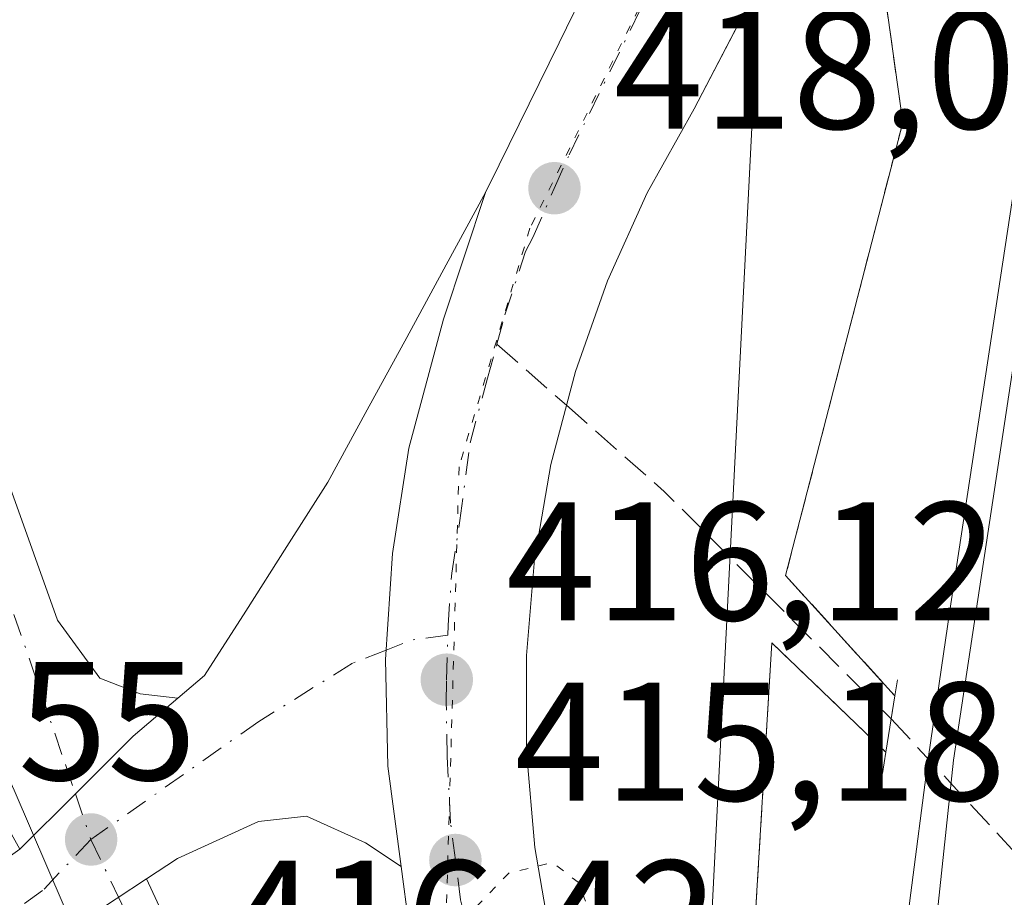
# Model space of a CAD drawing. Units: metres. Extents: x 607771 to 611252, y 4708447 to 4710815.
# Drawn here: x 609029 to 609087, y 4708745 to 4708797 of the extents above; entities that cross this region are included whole.
import ezdxf

# ---------------------------------------------------------------- set-up
doc = ezdxf.new("R2010")
doc.units = ezdxf.units.M
doc.header["$MEASUREMENT"] = 0
for name, pattern in [('DGN Style 2', [1.6480167562047852, 0.988810053722871, -0.6592067024819142]), ('DGN Style 3', [2.307223458686699, 1.648016756204785, -0.6592067024819142]), ('DGN Style 4', [2.6384748266838614, 1.318413404963828, -0.6592067024819142, 0.001648016756204785, -0.6592067024819142]), ('DGN Style 5', [1.1536117293433497, 0.4944050268614355, -0.6592067024819142])]:
    doc.linetypes.add(name, pattern=pattern)
for name, color, linetype, lineweight in [('Alambrada', 7, 'DGN Style 2', 0), ('Arbolado forestal CxS', 92, 'Continuous', 0), ('Boca de túnel lineal', 1, 'Continuous', 0), ('Carretera de calzada única Cxs', 7, 'Continuous', 13), ('Carretera de calzada única eje', 7, 'DGN Style 4', 0), ('Comarca CxS', 21, 'Continuous', 0), ('Comunidad Autónoma CxS', 142, 'Continuous', 0), ('Cultivos herbáceos CxS', 92, 'Continuous', 0), ('Curva de nivel normal depresión', 30, 'DGN Style 5', 0), ('Elemento construido', 1, 'Continuous', 0), ('Estación ferroviaria Cxs', 135, 'Continuous', 0), ('Explanada Cxs', 7, 'Continuous', 0), ('Ferrocarril', 4, 'Continuous', 0), ('Ferrocarril eje', 151, 'Continuous', 13), ('Municipio CxS', 4, 'Continuous', 0), ('Muro lineal', 1, 'DGN Style 3', 13), ('Núcleo urbano CxS', 7, 'Continuous', 0), ('Obra de contención lineal', 1, 'DGN Style 3', 13), ('Pista no pavimentada Cxs', 111, 'Continuous', 0), ('Pista no pavimentada eje', 91, 'DGN Style 4', 0), ('Provincia CxS', 1, 'Continuous', 0), ('Punto de cota en terreno', 7, 'Continuous', 0), ('Rótulo de punto de cota en terreno', 7, 'Continuous', 0), ('Senda pavimentada', 7, 'DGN Style 3', 0), ('Senda pavimentada conexión', 30, 'DGN Style 3', 0), ('Vía pecuaria eje', 92, 'DGN Style 5', 0), ('Vía urbana Cxs', 4, 'Continuous', 0), ('Vía urbana eje', 4, 'DGN Style 4', 0)]:
    doc.layers.add(name, color=color, linetype=linetype, lineweight=lineweight)
doc.styles.add('Style-Arial', font='txt')

# ---------------------------------------------------------------- blocks, each defined once
blk = doc.blocks.new('5PATER')
at = {"layer": 'Arbolado forestal CxS', "linetype": 'Continuous', "lineweight": 0}
h = blk.add_hatch(color=51, dxfattribs=at)
edge = h.paths.add_edge_path()
edge.add_ellipse((0, 0), major_axis=(-0.1095731443231308, -0.1110710700762829), ratio=0.9994222409660322, start_angle=0, end_angle=360)
blk = doc.blocks.new('*U32')
at = {"layer": 'Ferrocarril', "color": 4, "linetype": 'Continuous', "lineweight": 0}
blk.add_polyline3d([(609098.9600000001, 4708799.699999999, 419.531799999997), (609094.2999999998, 4708775.970000001, 419.8487000000023), (609090.5499999998, 4708752.789999999, 419.1624000000011), (609087.2699999996, 4708729.57, 418.8944999999949), (609085.1900000004, 4708707.42, 418.7979999999953), (609084.5228000004, 4708696.770300001, 418.608699999997), (609078.8849, 4708707.0898, 417.7016000000003), (609078.9500000002, 4708709.470000001, 418.0347000000039), (609079.3499999996, 4708718.230000001, 419.0915999999997), (609079.9400000004, 4708726.980000001, 419.3989000000001), (609080.6900000004, 4708735.720000001, 419.2192000000068), (609081.6200000001, 4708744.439999999, 419.0601000000024), (609082.7300000006, 4708753.140000001, 419.0442000000039), (609084, 4708761.800000001, 419.7372999999934), (609089.1299999999, 4708795.480000001, 419.9011000000028), (609096.0599999996, 4708831.609999999, 419.8613999999943)], dxfattribs=at)
blk = doc.blocks.new('*U39')
at = {"layer": 'Vía urbana Cxs', "color": 4, "linetype": 'Continuous', "lineweight": 0}
blk.add_polyline3d([(609062.5881000003, 4708799.1041, 418.7088999999978), (609060.8120999997, 4708795.486099999, 418.4881000000024), (609059.0361000003, 4708791.868100001, 418.3683000000019), (609057.2600999996, 4708788.2501, 418.2250000000058), (609056.4401000004, 4708786.600099999, 418.1831999999995), (609054.1041000001, 4708782.304500001, 418.0568000000058), (609051.7681, 4708778.009099999, 417.7464000000036), (609049.4321, 4708773.713500001, 417.4771000000038), (609047.0960999997, 4708769.4179, 417.233699999997), (609044.6551999999, 4708765.594500001, 417.2461000000039), (609042.2142000003, 4708761.7709, 417.6738999999943), (609039.7732999995, 4708757.9475, 416.7590999999957), (609038.1842999998, 4708756.596899999, 416.6539000000048), (609035.5401, 4708754.349099999, 416.6129999999976), (609032.1032999996, 4708750.933300001, 416.6499999999942), (609028.8000999996, 4708747.6501, 416.835500000001), (609027.4901000002, 4708750.0001, 416.9407000000065), (609023.4600999998, 4708760.4301, 417.9493999999977), (609021.3000999996, 4708766.9001, 419.1517000000022), (609016.7801000001, 4708781.5001, 419.0244999999995), (609014.4401000004, 4708789.140100001, 418.0590999999986), (609014.3000999996, 4708789.610099999, 418.0016999999934), (609008.4401000004, 4708810.640100001, 420.0274999999965)], dxfattribs=at)

msp = doc.modelspace()

# ---------------------------------------------------------------- linework, layer by layer
at = {"layer": 'Alambrada', "color": 7, "linetype": 'DGN Style 2', "lineweight": 0}
for points in [[(609088.3501000004, 4708873.5701, 420.4703000000009), (609085.0701000001, 4708871.840100001, 422.2228000000032), (609082.0100999996, 4708845.190099999, 420.7301000000007), (609079.4401000004, 4708817.690099999, 420.1386000000057), (609078.8501000004, 4708807.710100001, 423.2307000000001), (609081.2100999998, 4708790.7601, 422.767200000002), (609074.2600999996, 4708763.880100001, 417.7819000000018)], [(609073.4401000004, 4708759.890100001, 417.4226000000053), (609072.5000999998, 4708744.1801, 417.9499000000069), (609071.5301000001, 4708731.120100001, 417.9464000000008), (609072.3201000001, 4708717.5101, 417.0838999999978)]]:
    msp.add_polyline3d(points, dxfattribs=at)
at = {"layer": 'Boca de túnel lineal', "color": 1, "linetype": 'Continuous', "lineweight": 0}
msp.add_polyline3d([(609080.8901000004, 4708757.690099999, 418.788400000005), (609080.7401000002, 4708756.7401, 418.7179999999935), (609080.2100999998, 4708753.390100001, 418.6205000000046), (609080.0100999996, 4708752.140100001, 418.6140000000014)], dxfattribs=at)
at = {"layer": 'Carretera de calzada única Cxs', "color": 7, "linetype": 'Continuous', "lineweight": 13, "extrusion": (-0.8797495392293835, 0.4427192891307352, 0.1733216064351583), "elevation": 1548917.395116962, "flags": 128}
msp.add_lwpolyline([(-4480020.027599121, -272160.1320129723), (-4480018.954008598, -272160.3451385684), (-4480007.384346869, -272161.2078961626)], dxfattribs=at)
at = {"layer": 'Carretera de calzada única Cxs', "color": 7, "linetype": 'Continuous', "lineweight": 13, "extrusion": (-0.03838788848117539, -0.03262849730729907, 0.9987300692286302), "elevation": -176603.2170639729, "flags": 128}
msp.add_lwpolyline([(-3193408.357363572, 3509169.522725901), (-3193408.357363573, 3509171.61081316)], dxfattribs=at)
at = {"layer": 'Carretera de calzada única Cxs', "color": 7, "linetype": 'Continuous', "lineweight": 13, "extrusion": (0.2592078893079813, 0.1703787829498289, 0.9506746764488032), "elevation": 960533.5048069594, "flags": 128}
msp.add_lwpolyline([(3600303.804620807, -2942516.125118205), (3600303.804620807, -2942511.571130985)], dxfattribs=at)
at = {"layer": 'Carretera de calzada única Cxs', "color": 7, "linetype": 'Continuous', "lineweight": 13}
for points in [[(609056.4401000004, 4708786.600099999, 418.1831999999995), (609057.2600999996, 4708788.2501, 418.2250000000058), (609059.0361000003, 4708791.868100001, 418.3683000000019), (609060.8120999997, 4708795.486099999, 418.4881000000024), (609062.5881000003, 4708799.1041, 418.7088999999978), (609062.7472999999, 4708799.428500001, 418.7403000000049), (609064.3640999999, 4708802.722100001, 418.9958000000042), (609066.1401000004, 4708806.340100001, 419.0053999999946), (609066.9526000004, 4708808.370100001, 419.0703999999969)], [(609074.1744999997, 4708801.8277, 419.5764999999956), (609068.8400999998, 4708791.5601, 418.726800000004), (609066.0500999996, 4708786.5801, 418.3231999999989), (609063.6901000004, 4708781.370100001, 417.8787000000011), (609061.7801000001, 4708775.9901, 417.4661999999953), (609060.3300999999, 4708770.460100001, 417.0665000000009), (609059.3601000002, 4708764.8301, 416.6665000000066), (609058.8800999997, 4708759.140100001, 416.2669000000024), (609058.8800999997, 4708753.4301, 415.8377000000037), (609059.3701, 4708747.7401, 415.4256000000024), (609060.3400999998, 4708742.110099999, 415.1123999999982)], [(609051.8901000004, 4708743.1801, 415.2538999999961), (609051.4329000004, 4708746.6143, 415.5559000000067), (609050.6401000004, 4708752.5701, 416.0108000000037), (609050.5100999996, 4708758.890100001, 416.4830999999977), (609050.9200999998, 4708765.1801, 416.9082999999956), (609051.8901000004, 4708771.4301, 417.3200999999972), (609053.9600999998, 4708779.0801, 417.8061000000016), (609056.4401000004, 4708786.600099999, 418.1831999999995), (609057.2600999996, 4708788.2501, 418.2250000000058), (609059.0361000003, 4708791.868100001, 418.3683000000019), (609060.8120999997, 4708795.486099999, 418.4881000000024), (609062.5881000003, 4708799.1041, 418.7088999999978)], [(609068.8400999998, 4708791.5601, 418.726800000004), (609066.0500999996, 4708786.5801, 418.3231999999989), (609063.6901000004, 4708781.370100001, 417.8787000000011), (609061.7801000001, 4708775.9901, 417.4661999999953), (609060.3300999999, 4708770.460100001, 417.0665000000009), (609059.3601000002, 4708764.8301, 416.6665000000066), (609058.8800999997, 4708759.140100001, 416.2669000000024), (609058.8800999997, 4708753.4301, 415.8377000000037), (609059.3701, 4708747.7401, 415.4256000000024), (609060.3400999998, 4708742.110099999, 415.1123999999982), (609061.7901, 4708736.5801, 414.7422999999981), (609063.7100999998, 4708731.200099999, 414.5414000000019), (609074.7100999998, 4708707.270099999, 414.9904999999999)], [(609024.0701000001, 4708744.280099999, 417.4477000000043), (609028.8000999996, 4708747.6501, 416.835500000001), (609032.1032999996, 4708750.933300001, 416.6499999999942), (609035.5401, 4708754.349099999, 416.6129999999976), (609038.1842999998, 4708756.596899999, 416.6539000000048), (609039.7732999995, 4708757.9475, 416.7590999999957), (609042.2142000003, 4708761.7709, 417.6738999999943), (609044.6551999999, 4708765.594500001, 417.2461000000039), (609047.0960999997, 4708769.4179, 417.233699999997), (609049.4321, 4708773.713500001, 417.4771000000038), (609051.7681, 4708778.009099999, 417.7464000000036), (609054.1041000001, 4708782.304500001, 418.0568000000058), (609056.4401000004, 4708786.600099999, 418.1831999999995), (609053.9600999998, 4708779.0801, 417.8061000000016), (609051.8901000004, 4708771.4301, 417.3200999999972), (609050.9200999998, 4708765.1801, 416.9082999999956), (609050.5100999996, 4708758.890100001, 416.4830999999977), (609050.6401000004, 4708752.5701, 416.0108000000037), (609051.4329000004, 4708746.6143, 415.5559000000067), (609049.3169, 4708748.014900001, 415.8781000000017), (609045.8243000006, 4708749.602499999, 416.164499999999), (609042.9669000005, 4708749.2849, 416.2753999999986), (609038.1665000003, 4708747.0889, 416.4320000000007), (609036.3356999997, 4708745.885500001, 416.6394), (609032.7178999997, 4708743.5075, 418.051999999996)], [(609039.7732999995, 4708757.9475, 416.7590999999957), (609042.2142000003, 4708761.771000001, 417.6738999999943), (609044.6551000001, 4708765.594500001, 417.2461000000039), (609047.0960999997, 4708769.4179, 417.233699999997), (609049.4321, 4708773.713500001, 417.4771000000038), (609051.7681, 4708778.009099999, 417.7464000000036), (609054.1041000001, 4708782.304500001, 418.0568000000058), (609056.4401000004, 4708786.600099999, 418.1831999999995)], [(609051.4329000004, 4708746.6143, 415.5559000000067), (609050.6401000004, 4708752.5701, 416.0108000000037), (609050.5100999996, 4708758.890100001, 416.4830999999977), (609050.9200999998, 4708765.1801, 416.9082999999956), (609051.8901000004, 4708771.4301, 417.3200999999972), (609053.9600999998, 4708779.0801, 417.8061000000016), (609056.4401000004, 4708786.600099999, 418.1831999999995)], [(609051.4329000004, 4708746.6143, 415.5559000000067), (609050.6401000004, 4708752.5701, 416.0108000000037), (609050.5100999996, 4708758.890100001, 416.4830999999977), (609050.9200999998, 4708765.1801, 416.9082999999956), (609051.8901000004, 4708771.4301, 417.3200999999972), (609053.9600999998, 4708779.0801, 417.8061000000016), (609056.4401000004, 4708786.600099999, 418.1831999999995)], [(609028.8000999996, 4708747.6501, 416.835500000001), (609032.1032999996, 4708750.933300001, 416.6499999999942), (609035.5401, 4708754.349099999, 416.6129999999976), (609038.1842999998, 4708756.596899999, 416.6539000000048)], [(609051.4329000004, 4708746.6143, 415.5559000000067), (609049.3169, 4708748.014900001, 415.8781000000017), (609045.8243000006, 4708749.602499999, 416.164499999999), (609042.9669000005, 4708749.2849, 416.2753999999986), (609038.1665000003, 4708747.0889, 416.4320000000007), (609036.3356999997, 4708745.885500001, 416.6394)], [(608983.1013000002, 4708677.8979, 416.875199999995), (608992.5900999998, 4708690.360099999, 416.7161999999953), (609004.9200999998, 4708709.0701, 416.6538), (609009.7901, 4708717.800100001, 416.719299999997), (609021.0201000003, 4708741.210100001, 417.8757000000041), (609024.0701000001, 4708744.280099999, 417.4477000000043), (609028.8000999996, 4708747.6501, 416.835500000001)], [(609070.4200999998, 4708697.5101, 414.9331999999995), (609064.4401000004, 4708709.2301, 413.4660000000004), (609057.8901000004, 4708722.960100001, 414.1665999999968), (609053.4101, 4708737.050100001, 414.7688000000053), (609051.8901000004, 4708743.1801, 415.2538999999961), (609051.4329000004, 4708746.6143, 415.5559000000067)]]:
    msp.add_polyline3d(points, dxfattribs=at)
at = {"layer": 'Carretera de calzada única eje', "color": 7, "linetype": 'DGN Style 4', "lineweight": 0, "extrusion": (0.0500962790923161, -0.1002347294529643, 0.9937018475541827), "elevation": -441056.1651738333, "flags": 128}
msp.add_lwpolyline([(2649913.260249922, 3914945.762929274), (2649911.229155566, 3914946.47150099), (2649909.584905411, 3914946.618748261)], dxfattribs=at)
at = {"layer": 'Carretera de calzada única eje', "color": 7, "linetype": 'DGN Style 4', "lineweight": 0}
for points in [[(609057.1265000004, 4708777.6117, 417.625199999995), (609057.6001000004, 4708779.340100001, 417.734500000006), (609058.8300999999, 4708783.100099999, 417.9753999999957), (609059.2600999996, 4708783.9301, 418.0176999999967), (609060.5301000001, 4708786.850099999, 418.1782999999996), (609061.4101, 4708788.840100001, 418.2722000000067), (609065.8501000004, 4708797.9001, 418.6793999999936), (609068.6700999998, 4708803.4901, 419.0065000000032), (609070.9600999998, 4708808.6801, 419.3059999999969), (609072.5800999999, 4708812.7501, 419.354800000001), (609072.9401000004, 4708814.3201, 419.4786000000022), (609073.4801000003, 4708818.5101, 419.7295000000013), (609073.5047000004, 4708819.908500001, 420.0216999999975)], [(609054.2149, 4708760.340500001, 416.4263999999966), (609054.2307000002, 4708760.906099999, 416.4679000000033), (609054.4401000004, 4708764.020099999, 416.6940999999933), (609054.9200999998, 4708767.1501, 416.9159999999974), (609055.5301000001, 4708771.7601, 417.2376999999979), (609056.5701000001, 4708775.5801, 417.4869999999937), (609057.1265000004, 4708777.6117, 417.625199999995)], [(609072.3031000001, 4708701.7941, 414.3813999999985), (609069.3201000001, 4708707.6601, 412.6107000000048), (609064.1401000004, 4708717.7601, 413.1153999999952), (609060.8701, 4708724.610099999, 413.6631000000052), (609059.1001000004, 4708729.3101, 413.937699999995), (609056.8501000004, 4708736.350099999, 414.4189999999944), (609055.7500999998, 4708741.4301, 414.8656000000047), (609054.9659000002, 4708744.639699999, 415.1432000000059), (609054.6601, 4708747.0001, 415.3337999999931), (609054.3701, 4708749.190099999, 415.5285000000004), (609054.1700999998, 4708753.1501, 415.8684999999969), (609054.1201, 4708756.3101, 416.123900000006), (609054.1401000004, 4708757.690099999, 416.2321999999986), (609054.2149, 4708760.340500001, 416.4263999999966)], [(609050.5471000001, 4708759.458100001, 416.522299999997), (609048.5510999998, 4708758.6733, 416.5470999999961), (609042.9949000003, 4708755.2205, 416.5089000000008), (609033.0301000001, 4708748.220100001, 416.5825000000041)], [(609033.0301000001, 4708748.220100001, 416.5825000000041), (609030.1601, 4708745.1851, 417.5574999999953), (609027.7950999998, 4708743.5001, 418.1729999999953), (609023.4351000005, 4708741.1801, 418.7995999999985), (609021.9101, 4708739.645099999, 419.3931000000011), (609021.1700999998, 4708738.530099999, 419.719299999997), (609019.1350999996, 4708733.4451, 418.4367000000057), (609013.5201000003, 4708721.7401, 417.175900000002), (609012.4951, 4708719.485099999, 416.9519), (609011.8201000001, 4708717.995100001, 416.9199999999983), (609009.4851000002, 4708713.5701, 417.0320000000065), (609007.0500999996, 4708709.2051, 416.7884999999951), (609003.0450999998, 4708703.255100001, 416.6423999999971), (608996.8800999997, 4708693.9001, 417.3849999999948), (608990.7550999997, 4708685.3301, 416.7486999999965), (608986.5301000001, 4708680.460100001, 416.9103999999934), (608984.2698999997, 4708677.491699999, 416.9995999999956)]]:
    msp.add_polyline3d(points, dxfattribs=at)
at = {"layer": 'Comarca CxS', "color": 21, "linetype": 'Continuous', "lineweight": 0}
msp.add_3dface([(611229.6200008346, 4708501.309982895), (607807.1100008087, 4708447.439982893), (607771.2800008089, 4710760.719982869), (611192.6800008359, 4710814.579982872)], dxfattribs=at)
at = {"layer": 'Comunidad Autónoma CxS', "color": 142, "linetype": 'Continuous', "lineweight": 0}
msp.add_3dface([(611229.6200008346, 4708501.309982895), (607807.1100008087, 4708447.439982893), (607771.2800008089, 4710760.719982869), (611192.6800008359, 4710814.579982872)], dxfattribs=at)
at = {"layer": 'Cultivos herbáceos CxS', "color": 92, "linetype": 'Continuous', "lineweight": 0}
for points in [[(608931.3958999999, 4708788.626900001, 415.9765999999945), (608938.1599000003, 4708786.1677, 416.6506999999983), (608937.2795000002, 4708760.715100001, 416.4251999999979), (609024.2281, 4708760.4933, 416.7900999999983), (609028.4759000001, 4708751.147299999, 416.7241999999969), (609032.4003, 4708741.990300001, 416.5828000000038), (609045.7559000002, 4708715.2783, 416.2955999999977), (609044.3872999996, 4708714.555500001, 416.2844000000041), (609042.0493000001, 4708713.3203, 416.2746000000043), (609035.9631000003, 4708710.794700001, 416.2859999999928), (609016.7465000004, 4708719.7689, 416.4931999999972), (609014.2795000002, 4708720.800899999, 416.5341999999946), (609011.8415000001, 4708715.1709, 416.5595999999932), (609006.9653000003, 4708707.4769, 416.5700999999972), (608997.7748999996, 4708694.340100001, 416.5492999999988), (608988.5846999995, 4708681.390900001, 416.4333000000042), (608976.9565000003, 4708666.941299999, 416.5095000000001), (608971.6113, 4708659.529300001, 416.5121000000072), (608968.7982999999, 4708652.9605, 416.4241999999941), (608962.6089000005, 4708636.8213, 416.1923999999999)], [(609024.2281, 4708760.4933, 416.7900999999983), (609028.4759000001, 4708751.147299999, 416.7241999999969), (609032.4003, 4708741.990300001, 416.5828000000038), (609045.7559000002, 4708715.2783, 416.2955999999977)]]:
    msp.add_polyline3d(points, dxfattribs=at)
at = {"layer": 'Curva de nivel normal depresión', "color": 30, "linetype": 'DGN Style 5', "lineweight": 0, "elevation": 415, "flags": 128}
msp.add_lwpolyline([(609069.4104000004, 4708695.220000001), (609067.9400000004, 4708695.7401), (609065.7699999996, 4708698.7301), (609064.6699999999, 4708701.630100001), (609063.6399999997, 4708703.270099999), (609062.7199999997, 4708705.6801), (609061.3499999996, 4708707.970100001), (609059.2199999997, 4708713.300100001), (609057.79, 4708716.220100001), (609056.9000000004, 4708719.640100001), (609055.8300000001, 4708721.450099999), (609054.6799999997, 4708723.9801), (609052.6299999999, 4708726.450099999), (609051.6600000003, 4708731.520099999), (609051.5999999996, 4708736.620100001), (609053.2300000006, 4708741.4801), (609057.8399999999, 4708746.2301), (609060.4100000003, 4708746.850099999), (609061.9500000002, 4708745.6801), (609072.2599999999, 4708719.5801), (609074.1100000005, 4708714.7301), (609076.0099999999, 4708710.2501)], dxfattribs=at)
at = {"layer": 'Elemento construido', "color": 1, "linetype": 'Continuous', "lineweight": 0}
msp.add_polyline3d([(609074.2001, 4708801.860099999, 419.5829999999987), (609068.8400999998, 4708791.5601, 418.726800000004), (609066.0500999996, 4708786.5801, 418.3231999999989), (609063.6901000004, 4708781.370100001, 417.8787000000011), (609061.7801000001, 4708775.9901, 417.4661999999953), (609060.3300999999, 4708770.460100001, 417.0665000000009), (609059.3601000002, 4708764.8301, 416.6665000000066), (609058.8800999997, 4708759.140100001, 416.2669000000024), (609058.8800999997, 4708753.4301, 415.8377000000037), (609059.3701, 4708747.7401, 415.4256000000024), (609060.3400999998, 4708742.110099999, 415.1123999999982), (609061.7901, 4708736.5801, 414.7422999999981), (609063.7100999998, 4708731.200099999, 414.5414000000019), (609074.7100999998, 4708707.270099999, 414.9904999999999)], dxfattribs=at)
at = {"layer": 'Estación ferroviaria Cxs', "color": 135, "linetype": 'Continuous', "lineweight": 0, "extrusion": (-0.3682983762969145, -0.0766158080856294, 0.9265453707015338), "elevation": -584699.7169119518, "flags": 128}
msp.add_lwpolyline([(-4486022.006638464, 1441236.172315625), (-4486046.907762676, 1441249.424641043), (-4486063.983149345, 1441250.656754021)], dxfattribs=at)
at = {"layer": 'Estación ferroviaria Cxs', "color": 135, "linetype": 'Continuous', "lineweight": 0, "extrusion": (0.7404367493158548, 0.6721252877327568, 0.001008886876270348), "elevation": 3615860.664512904, "flags": 128}
msp.add_lwpolyline([(3077159.532314585, -3229.278014314395), (3077161.058414628, -3229.453314403598), (3077169.174409748, -3230.214114790793)], dxfattribs=at)
at = {"layer": 'Estación ferroviaria Cxs', "color": 135, "linetype": 'Continuous', "lineweight": 0, "extrusion": (-0.6926126394839819, -0.7213096244933233, 0.0003965354117138679), "elevation": -3818325.625621661, "flags": 128}
msp.add_lwpolyline([(-2822016.303678478, 1931.524075870253), (-2822007.992110573, 1932.563975951999), (-2822006.918429426, 1932.721975964432)], dxfattribs=at)
at = {"layer": 'Estación ferroviaria Cxs', "color": 135, "linetype": 'Continuous', "lineweight": 0, "extrusion": (-0.005109703555101769, -0.03229313794843085, 0.9994653791757986), "elevation": -154754.2588520481, "flags": 128}
msp.add_lwpolyline([(-134309.1443236334, 4743560.746955615), (-134309.1443236334, 4743562.135551817)], dxfattribs=at)
at = {"layer": 'Estación ferroviaria Cxs', "color": 135, "linetype": 'Continuous', "lineweight": 0, "extrusion": (-0.004061251756423842, -0.02567240330777352, 0.9996621599033216), "elevation": -122940.1651073549, "flags": 128}
msp.add_lwpolyline([(-134153.8413771841, 4744494.264829914), (-134153.8413771841, 4744496.26931954)], dxfattribs=at)
at = {"layer": 'Estación ferroviaria Cxs', "color": 135, "linetype": 'Continuous', "lineweight": 0}
for points in [[(609087.2385999998, 4708691.799900001, 418.2624000000069), (609076.5301000001, 4708711.4001, 417.5715000000055), (609076.1901000004, 4708710.6501, 417.0773000000045), (609072.3201000001, 4708717.5101, 417.0838999999978), (609071.5301000001, 4708731.120100001, 417.9464000000008), (609072.2081000004, 4708740.248000001, 417.8255000000063), (609072.5000999998, 4708744.1801, 417.9499000000069), (609073.0116999998, 4708752.730900001, 417.635500000004), (609073.4401000004, 4708759.890100001, 417.4226000000053), (609079.4356000006, 4708754.1337, 418.4624999999942), (609080.2100999998, 4708753.390100001, 418.6205000000046), (609080.7401000002, 4708756.7401, 418.7179999999935), (609079.7144999999, 4708757.870200001, 418.5427000000054), (609074.2600999996, 4708763.880100001, 417.7819000000018), (609081.2100999998, 4708790.7601, 422.767200000002), (609078.8501000004, 4708807.710100001, 423.2307000000001)], [(609072.3201000001, 4708717.5101, 417.0838999999978), (609071.5301000001, 4708731.120100001, 417.9464000000008), (609072.2081000004, 4708740.248000001, 417.8255000000063), (609072.5000999998, 4708744.1801, 417.9499000000069), (609073.0116999998, 4708752.730900001, 417.635500000004), (609073.4401000004, 4708759.890100001, 417.4226000000053)]]:
    msp.add_polyline3d(points, dxfattribs=at)
at = {"layer": 'Explanada Cxs', "color": 7, "linetype": 'Continuous', "lineweight": 0}
for points in [[(609062.5881000003, 4708799.1041, 418.7088999999978), (609060.8120999997, 4708795.486099999, 418.4881000000024), (609059.0361000003, 4708791.868100001, 418.3683000000019), (609057.2600999996, 4708788.2501, 418.2250000000058), (609056.4401000004, 4708786.600099999, 418.1831999999995), (609054.1041000001, 4708782.304500001, 418.0568000000058), (609051.7681, 4708778.009099999, 417.7464000000036), (609049.4321, 4708773.713500001, 417.4771000000038), (609047.0960999997, 4708769.4179, 417.233699999997), (609044.6551000001, 4708765.594500001, 417.2461000000039), (609042.2143000001, 4708761.7709, 417.6738999999943), (609039.7732999995, 4708757.9475, 416.7590999999957), (609038.1842999998, 4708756.596899999, 416.6539000000048), (609035.9463000001, 4708756.8563, 416.6802000000025), (609033.5651000004, 4708757.782299999, 416.7265000000043), (609031.0515000002, 4708761.221899999, 416.8945999999996), (609025.4952999996, 4708776.700099999, 417.0659000000014), (609020.9972999999, 4708790.590700001, 417.3668999999936), (609017.0285, 4708805.5397, 417.4948000000004)], [(609039.7732999995, 4708757.9475, 416.7590999999957), (609038.1842999998, 4708756.596899999, 416.6539000000048), (609035.9463000001, 4708756.8563, 416.6802000000025), (609033.5651000004, 4708757.782299999, 416.7265000000043), (609031.0515000002, 4708761.221899999, 416.8945999999996), (609025.4952999996, 4708776.700099999, 417.0659000000014), (609020.9972999999, 4708790.590700001, 417.3668999999936), (609017.0285, 4708805.5397, 417.4948000000004)], [(609062.5881000003, 4708799.1041, 418.7088999999978), (609060.8120999997, 4708795.486099999, 418.4881000000024), (609059.0361000003, 4708791.868100001, 418.3683000000019), (609057.2600999996, 4708788.2501, 418.2250000000058), (609056.4401000004, 4708786.600099999, 418.1831999999995), (609054.1041000001, 4708782.304500001, 418.0568000000058), (609051.7681, 4708778.009099999, 417.7464000000036), (609049.4321, 4708773.713500001, 417.4771000000038), (609047.0960999997, 4708769.4179, 417.233699999997), (609044.6551000001, 4708765.594500001, 417.2461000000039), (609042.2143000001, 4708761.7709, 417.6738999999943), (609039.7732999995, 4708757.9475, 416.7590999999957)]]:
    msp.add_polyline3d(points, dxfattribs=at)
at = {"layer": 'Ferrocarril eje', "color": 151, "linetype": 'Continuous', "lineweight": 13}
msp.add_polyline3d([(609208.8499999996, 4709337.77, 421.6970000000001), (609208.1699999999, 4709335.430000001, 421.6021000000038), (609199.5999999996, 4709306.01, 421.2918000000063), (609193.4600000001, 4709287.09, 421.3840999999957), (609179.6200000001, 4709227.51, 420.492499999993), (609171.9800000006, 4709191.59, 420.3726000000024), (609164.8700000001, 4709155.59, 420.5825999999943), (609125.5800000001, 4708968.09, 420.2005999999965), (609115.0700000003, 4708919.49, 420.2449999999953), (609106.2999999998, 4708873.210000001, 419.5188000000053), (609097.5700000003, 4708831.310000001, 419.7559999999939), (609090.6399999997, 4708795.220000001, 419.6334000000061), (609084.2300000006, 4708752.930000001, 419.0411000000022), (609081.4600000001, 4708726.850000001, 419.1500999999989), (609080.4100000003, 4708704.300000001, 418.7479000000022)], dxfattribs=at)
at = {"layer": 'Municipio CxS', "color": 4, "linetype": 'Continuous', "lineweight": 0}
msp.add_3dface([(611229.6200008346, 4708501.309982895), (607807.1100008087, 4708447.439982893), (607771.2800008089, 4710760.719982869), (611192.6800008359, 4710814.579982872)], dxfattribs=at)
at = {"layer": 'Muro lineal', "color": 1, "linetype": 'DGN Style 3', "lineweight": 13, "extrusion": (-0.0913289731699517, 0.08768660644704554, 0.9919526590062266), "elevation": 357683.1869254084, "flags": 128}
msp.add_lwpolyline([(-3818468.915417453, -2799062.023620231), (-3818468.915417453, -2799052.562232151)], dxfattribs=at)
at = {"layer": 'Núcleo urbano CxS', "color": 7, "linetype": 'Continuous', "lineweight": 0, "extrusion": (-0.5417772841490774, -0.004608331586976293, 0.8405094512615752), "elevation": -351329.8179840359, "flags": 128}
msp.add_lwpolyline([(-4703469.156869664, 545804.5502823491), (-4703380.394030112, 545798.273760451), (-4703325.342771444, 545803.8922866846)], dxfattribs=at)
msp.add_lwpolyline([(-4703469.156869664, 545804.5502823491), (-4703380.394030112, 545798.273760451), (-4703325.342771444, 545803.8922866846)], dxfattribs=at)
at = {"layer": 'Núcleo urbano CxS', "color": 7, "linetype": 'Continuous', "lineweight": 0}
msp.add_polyline3d([(609074.4373000005, 4708676.2433, 418.8150000000023), (609060.7191000005, 4708692.316099999, 416.4671999999992), (609058.7301000003, 4708697.456300001, 416.4431000000041), (609056.5721000005, 4708702.9483, 416.5516999999964), (609055.0083, 4708706.891100001, 416.3784000000014), (609053.2143000001, 4708710.854499999, 416.3084999999992), (609051.4285000004, 4708715.238500001, 416.3837000000058), (609050.2533, 4708717.5143, 416.4012999999977), (609050.1952999998, 4708717.623299999, 416.3977000000014), (609045.7559000002, 4708715.2783, 416.2955999999977), (609032.4003, 4708741.990300001, 416.5828000000038), (609028.4759000001, 4708751.147299999, 416.7241999999969), (609024.2281, 4708760.4933, 416.7900999999983), (609027.6255000001, 4708760.4847, 416.7623000000021), (609009.0987, 4708817.6983, 417.5261000000028), (609022.0055000001, 4708818.021700001, 417.5623000000051), (609039.3519000001, 4708818.705700001, 417.9557999999961), (609070.8790999996, 4708819.942299999, 419.0820999999996), (609073.7670999998, 4708820.0569, 419.1714999999967), (609069.2467999998, 4708731.252400001, 415.7709000000032)], close=True, dxfattribs=at)
for points in [[(609090.3657999998, 4708467.638300001, 416.7526999999973), (609085.8607000001, 4708486.780900001, 417.2584000000061), (609085.8570999998, 4708486.797900001, 417.2581999999966), (609085.8554999996, 4708486.8047, 417.2581999999966), (609085.7226999998, 4708487.526699999, 417.252999999997), (609085.7187000001, 4708487.550899999, 417.2523999999976), (609075.3201000001, 4708565.151699999, 418.2563999999985), (609075.3179000001, 4708565.169299999, 418.2563999999985), (609075.2648999998, 4708565.7149, 418.2538000000059), (609075.2637, 4708565.731899999, 418.2535999999964), (609071.3645000001, 4708630.533500001, 418.6594000000041), (609071.3635, 4708630.5645, 418.6609000000026), (609071.3679000001, 4708631.530099999, 418.7130000000034), (609071.3689000001, 4708631.5613, 418.7148000000016), (609074.4373000005, 4708676.2433, 418.8150000000023), (609069.2467999998, 4708731.252400001, 415.7709000000032), (609073.7670999998, 4708820.0569, 419.1714999999967)], [(609024.2281, 4708760.4933, 416.7900999999983), (609028.4759000001, 4708751.147299999, 416.7241999999969), (609032.4003, 4708741.990300001, 416.5828000000038), (609045.7559000002, 4708715.2783, 416.2955999999977)]]:
    msp.add_polyline3d(points, dxfattribs=at)
at = {"layer": 'Obra de contención lineal', "color": 1, "linetype": 'DGN Style 3', "lineweight": 13, "extrusion": (-0.06494074956448938, 0.07155508517066048, 0.9953203347828385), "elevation": 297798.0883183287, "flags": 128}
msp.add_lwpolyline([(-3615560.664737249, -3063081.175155367), (-3615560.664737249, -3063071.487726233)], dxfattribs=at)
at = {"layer": 'Pista no pavimentada Cxs', "color": 111, "linetype": 'Continuous', "lineweight": 0, "extrusion": (0.2592078893079813, 0.1703787829498289, 0.9506746764488032), "elevation": 960533.5048069594, "flags": 128}
msp.add_lwpolyline([(3600303.804620807, -2942516.125118205), (3600303.804620807, -2942511.571130985)], dxfattribs=at)
at = {"layer": 'Pista no pavimentada Cxs', "color": 111, "linetype": 'Continuous', "lineweight": 0}
for points in [[(609057.5601000005, 4708558.950099999, 418.2774000000064), (609057.5500999996, 4708568.950099999, 423.5342999999993), (609056.8800999997, 4708590.2401, 420.1407999999938), (609056.9101, 4708602.7601, 417.7229999999981), (609059.0500999996, 4708648.130100001, 424.1540999999997), (609059.4001000002, 4708667.280099999, 421.2957000000025), (609059.1901000004, 4708680.8301, 418.3469000000041), (609058.5500999996, 4708685.600099999, 417.7657000000036), (609052.8400999998, 4708700.200099999, 416.8699999999953), (609050.7200999996, 4708704.7301, 416.917300000001), (609032.7178999997, 4708743.5075, 418.051999999996), (609036.3356999997, 4708745.885500001, 416.6394), (609048.6401000004, 4708719.380100001, 416.4649999999965), (609049.5701000001, 4708717.390100001, 416.5212000000029), (609055.0100999996, 4708705.640100001, 416.5178000000014), (609062.1001000004, 4708689.370100001, 416.8383999999933), (609063.0201000003, 4708685.350099999, 417.3068999999959), (609063.3101000005, 4708680.370100001, 417.4625999999989), (609062.6401000004, 4708655.380100001, 422.2275999999983), (609059.9001000002, 4708594.440099999, 421.9122000000062), (609061.1801000005, 4708552.040100001, 417.789300000004)], [(609036.3356999997, 4708745.885500001, 416.6394), (609048.6401000004, 4708719.380100001, 416.4649999999965), (609049.5701000001, 4708717.390100001, 416.5212000000029), (609055.0100999996, 4708705.640100001, 416.5178000000014), (609062.1001000004, 4708689.370100001, 416.8383999999933), (609063.0201000003, 4708685.350099999, 417.3068999999959), (609063.3101000005, 4708680.370100001, 417.4625999999989), (609062.6401000004, 4708655.380100001, 422.2275999999983), (609059.9001000002, 4708594.440099999, 421.9122000000062), (609061.1801000005, 4708552.040100001, 417.789300000004), (609060.4600999998, 4708547.100099999, 416.6879999999946), (609057.8601000002, 4708538.140100001, 415.6901999999973), (609051.6300999997, 4708518.640100001, 415.3160999999964), (609051.4401000004, 4708518.020099999, 415.3035999999993), (609044.7500999998, 4708499.1801, 415.1180000000023), (609044.5301000001, 4708497.6601, 415.1153999999952), (609045.2801000001, 4708493.4801, 415.6585999999952), (609048.9101, 4708486.540100001, 415.4799000000057), (609051.8201000001, 4708476.6801, 415.437699999995), (609052.0800999999, 4708475.2501, 415.383600000001), (609053.6300999997, 4708467.0603, 416.1429000000062)]]:
    msp.add_polyline3d(points, dxfattribs=at)
at = {"layer": 'Pista no pavimentada eje', "color": 91, "linetype": 'DGN Style 4', "lineweight": 0, "extrusion": (-0.0614826396993263, 0.1288536730191845, 0.9897558365400368), "elevation": 569706.8600885805, "flags": 128}
msp.add_lwpolyline([(-2577442.109726056, -3946575.410424537), (-2577442.109726056, -3946571.569291911)], dxfattribs=at)
at = {"layer": 'Pista no pavimentada eje', "color": 91, "linetype": 'DGN Style 4', "lineweight": 0}
msp.add_polyline3d([(609034.6672999999, 4708744.788899999, 417.1309000000037), (609040.4583000002, 4708732.653100001, 418.3417999999947), (609052.8651000002, 4708705.1851, 416.5175000000018), (609053.9250999996, 4708702.920100001, 416.6171999999933), (609057.4700999996, 4708694.7851, 416.5236000000005), (609060.3251, 4708687.485099999, 417.0773999999947), (609060.7851, 4708685.475099999, 417.3923999999971), (609061.1051000003, 4708683.090100001, 417.6821000000054), (609061.2500999998, 4708680.600099999, 417.5984999999928), (609061.3551000003, 4708673.825099999, 419.325800000006), (609061.0201000003, 4708661.3301, 419.8197999999975), (609060.8450999996, 4708651.755100001, 424.046199999997), (609060.4133000001, 4708642.153700001, 429.1460999999982), (609060.1331000002, 4708636.2127, 429.0117999999929), (609059.7015000005, 4708626.611300001, 420.7106000000058), (609058.9117000002, 4708609.8671, 416.7964999999967), (609058.4051000001, 4708598.600099999, 418.9943999999959), (609058.3901000004, 4708592.340100001, 421.0460000000021), (609058.7100999998, 4708581.7401, 422.2415000000037), (609059.0450999998, 4708571.095100001, 424.8386000000028), (609059.0500999996, 4708566.095100001, 424.9159999999974)], dxfattribs=at)
at = {"layer": 'Provincia CxS', "color": 1, "linetype": 'Continuous', "lineweight": 0}
msp.add_3dface([(611229.6200008346, 4708501.309982895), (607807.1100008087, 4708447.439982893), (607771.2800008089, 4710760.719982869), (611192.6800008359, 4710814.579982872)], dxfattribs=at)
at = {"layer": 'Senda pavimentada', "color": 7, "linetype": 'DGN Style 3', "lineweight": 0, "extrusion": (0.6297478559604976, 0.6794001301719744, 0.3766073565870169), "elevation": 3582853.839561088, "flags": 128}
msp.add_lwpolyline([(2754337.698666483, -1456121.690698395), (2754329.975021611, -1456122.217592), (2754310.914871499, -1456120.233833797)], dxfattribs=at)
at = {"layer": 'Senda pavimentada', "color": 7, "linetype": 'DGN Style 3', "lineweight": 0, "extrusion": (-0.005793237491327748, 0.006243445097381424, 0.9999637282385222), "elevation": 26288.96491757143, "flags": 128}
msp.add_lwpolyline([(609072.7272742472, 4708683.010145444), (609084.5947359952, 4708670.220896175)], dxfattribs=at)
at = {"layer": 'Senda pavimentada conexión', "color": 30, "linetype": 'DGN Style 3', "lineweight": 0, "extrusion": (0.04119973999911981, -0.03626743301511128, 0.9984924910716652), "elevation": -145265.2857326921, "flags": 128}
msp.add_lwpolyline([(3936879.843166352, 2650172.155055191), (3936879.843166352, 2650166.649346195)], dxfattribs=at)
at = {"layer": 'Vía pecuaria eje', "color": 92, "linetype": 'DGN Style 5', "lineweight": 0}
msp.add_polyline3d([(609074.0477999998, 4708819.9724, 420.0976999999984), (609071.7076000003, 4708809.918, 419.3387999999977), (609059.0811999999, 4708784.484099999, 418.0464000000065), (609054.8765000004, 4708770.331700001, 417.1539000000048), (609054.1065999996, 4708743.301300001, 415.0956000000006), (609059.4927000003, 4708725.8629, 413.8242000000027), (609096.0883, 4708653.824999999, 412.579700000002), (609111.5757999998, 4708625.412599999, 412.5930999999982), (609126.4397, 4708605.234999999, 413.2216000000044), (609140.5741999998, 4708592.1809, 413.6334999999963), (609153.1096999999, 4708583.645, 414.0179999999964), (609169.1492999997, 4708574.400800001, 414.3197999999975), (609186.5060000002, 4708567.839199999, 414.7369000000036), (609204.9210000001, 4708564.240800001, 415.0886000000028), (609224.6059999998, 4708562.759099999, 415.5608000000066), (609248.358, 4708565.8248, 415.9529000000039), (609262.1163999997, 4708569.4231, 416.3132000000041), (609276.2981000004, 4708574.291400001, 416.722299999994), (609292.0744000003, 4708582.615900001, 417.3126000000047), (609305.5081000002, 4708592.283100001, 418.0337), (609316.9381999997, 4708603.924799999, 418.8120000000054), (609328.3682000004, 4708617.4715, 419.7217999999993), (609336.1999000004, 4708631.864900001, 420.7032000000036)], dxfattribs=at)
at = {"layer": 'Vía urbana Cxs', "color": 4, "linetype": 'Continuous', "lineweight": 0, "extrusion": (-0.03838788848117539, -0.03262849730729907, 0.9987300692286302), "elevation": -176603.2170639729, "flags": 128}
msp.add_lwpolyline([(-3193408.357363572, 3509169.522725901), (-3193408.357363573, 3509171.61081316)], dxfattribs=at)
at = {"layer": 'Vía urbana Cxs', "color": 4, "linetype": 'Continuous', "lineweight": 0}
for points in [[(609056.4401000004, 4708786.600099999, 418.1831999999995), (609057.2600999996, 4708788.2501, 418.2250000000058), (609059.0361000003, 4708791.868100001, 418.3683000000019), (609060.8120999997, 4708795.486099999, 418.4881000000024), (609062.5881000003, 4708799.1041, 418.7088999999978), (609062.7472999999, 4708799.428500001, 418.7403000000049), (609064.3640999999, 4708802.722100001, 418.9958000000042), (609066.1401000004, 4708806.340100001, 419.0053999999946), (609066.9526000004, 4708808.370100001, 419.0703999999969)], [(609039.7732999995, 4708757.9475, 416.7590999999957), (609042.2142000003, 4708761.771000001, 417.6738999999943), (609044.6551000001, 4708765.594500001, 417.2461000000039), (609047.0960999997, 4708769.4179, 417.233699999997), (609049.4321, 4708773.713500001, 417.4771000000038), (609051.7681, 4708778.009099999, 417.7464000000036), (609054.1041000001, 4708782.304500001, 418.0568000000058), (609056.4401000004, 4708786.600099999, 418.1831999999995)], [(609028.8000999996, 4708747.6501, 416.835500000001), (609032.1032999996, 4708750.933300001, 416.6499999999942), (609035.5401, 4708754.349099999, 416.6129999999976), (609038.1842999998, 4708756.596899999, 416.6539000000048)]]:
    msp.add_polyline3d(points, dxfattribs=at)
at = {"layer": 'Vía urbana eje', "color": 4, "linetype": 'DGN Style 4', "lineweight": 0, "extrusion": (0.00760809392617829, -0.02227263748821968, 0.9997229848943802), "elevation": -99826.19453208643, "flags": 128}
msp.add_lwpolyline([(2098441.405070183, 4257914.281508399), (2098441.405070183, 4257911.41358777)], dxfattribs=at)
at = {"layer": 'Vía urbana eje', "color": 4, "linetype": 'DGN Style 4', "lineweight": 0}
msp.add_polyline3d([(609010.1901000004, 4708814.960100001, 417.9309999999969), (609013.2301000003, 4708806.0601, 417.715400000001), (609016.2801000001, 4708797.170100001, 417.4590999999928), (609017.8000999996, 4708792.720100001, 417.2388000000064), (609019.3300999999, 4708788.2601, 417.5776000000042), (609020.8501000004, 4708783.8201, 417.5078000000067), (609022.3701, 4708779.360099999, 417.0795999999973), (609023.8901000004, 4708774.920100001, 417.036300000007), (609025.4200999998, 4708770.470100001, 417.1965000000055), (609026.9401000004, 4708766.0101, 417.0307999999932), (609028.4600999998, 4708761.5701, 416.917300000001), (609030.0000999998, 4708757.110099999, 416.9936000000016), (609031.5100999996, 4708752.670100001, 416.7078000000038), (609032.1032999996, 4708750.933300001, 416.6499999999942)], dxfattribs=at)

# ---------------------------------------------------------------- block references
at = {"layer": 'Ferrocarril', "color": 4, "linetype": 'Continuous', "lineweight": 0}
msp.add_blockref('*U32', (0, 0), dxfattribs=at)
at = {"layer": 'Punto de cota en terreno', "color": 7, "linetype": 'Continuous', "lineweight": 0, "xscale": 10, "yscale": 10, "zscale": 10}
for p in [(609060.54, 4708786.859999999, 418.0599999999977), (609054.1500000004, 4708757.699999999, 416.1199999999953), (609033.04, 4708748.220000001, 416.5500000000029), (609054.6600000003, 4708747, 415.179999999993)]:
    msp.add_blockref('5PATER', p, dxfattribs=at)
at = {"layer": 'Vía urbana Cxs', "color": 4, "linetype": 'Continuous', "lineweight": 0}
msp.add_blockref('*U39', (0, 0), dxfattribs=at)

# ---------------------------------------------------------------- texts
at = {"layer": 'Rótulo de punto de cota en terreno', "color": 7, "linetype": 'Continuous', "lineweight": 0, "style": 'Style-Arial'}
for s, p in [('418,06', (609064.0678000003, 4708790.387800001)), ('416,12', (609057.6777999997, 4708761.227800001)), ('416,55', (609010.1471999995, 4708751.7478)), ('415,18', (609058.1878000004, 4708750.527799999)), ('416,42', (609041.1178000001, 4708739.967800001))]:
    msp.add_text(s, height=7.000000000000002, dxfattribs=at).set_placement(p)

doc.saveas('drawing.dxf')
